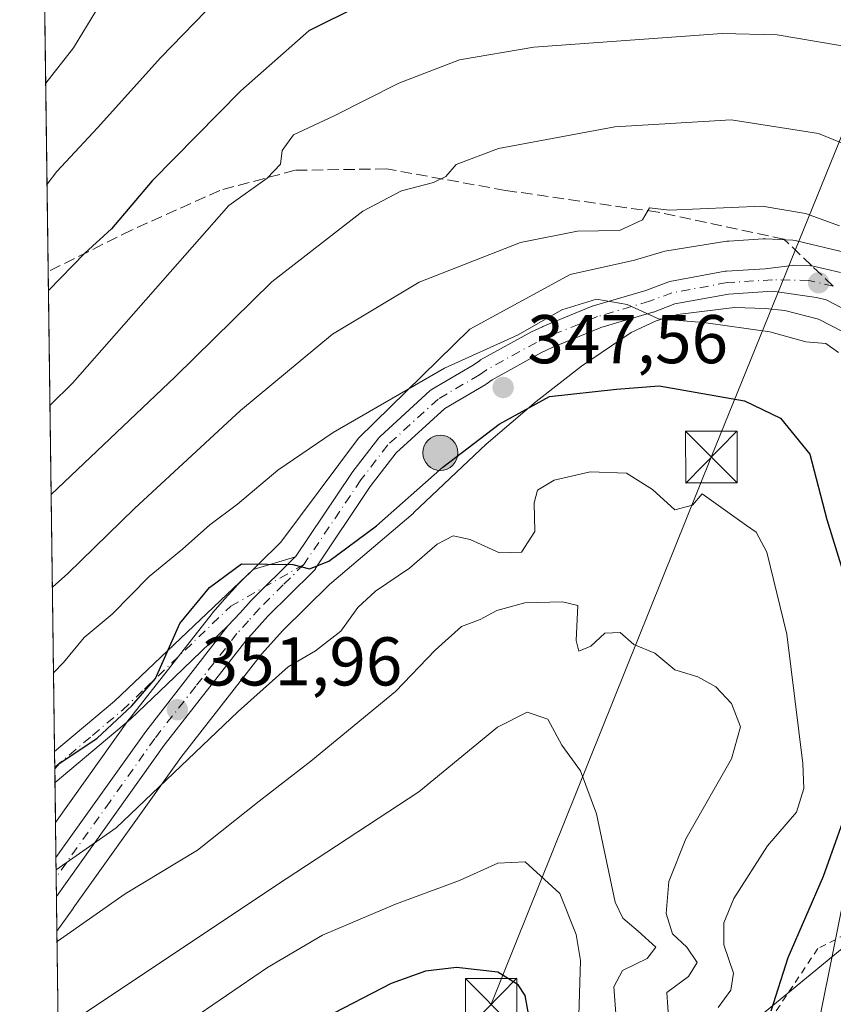
# Model space of a CAD drawing. Units: metres. Extents: x 589693 to 593120, y 4782232 to 4784592.
# Drawn here: x 589693 to 589811, y 4784125 to 4784268 of the extents above; entities that cross this region are included whole.
import ezdxf

# ---------------------------------------------------------------- set-up
doc = ezdxf.new("R2010")
doc.units = ezdxf.units.M
doc.header["$MEASUREMENT"] = 0
for name, pattern in [('DGN Style 2', [1.6480167562047852, 0.988810053722871, -0.6592067024819142]), ('DGN Style 3', [2.307223458686699, 1.648016756204785, -0.6592067024819142]), ('DGN Style 4', [2.6384748266838614, 1.318413404963828, -0.6592067024819142, 0.001648016756204785, -0.6592067024819142])]:
    doc.linetypes.add(name, pattern=pattern)
for name, color, linetype, lineweight in [('Alambrada', 7, 'DGN Style 2', 0), ('Carretera de calzada única Cxs', 7, 'Continuous', 13), ('Carretera de calzada única eje', 7, 'DGN Style 4', 0), ('Comarca CxS', 21, 'Continuous', 0), ('Comunidad Autónoma CxS', 142, 'Continuous', 0), ('Corriente artificial Cxs', 4, 'Continuous', 13), ('Curva de nivel maestra', 30, 'Continuous', 30), ('Curva de nivel normal', 30, 'Continuous', 0), ('Isla Cxs', 7, 'Continuous', 0), ('Matorral CxS', 135, 'Continuous', 0), ('Municipio CxS', 4, 'Continuous', 0), ('Núcleo urbano CxS', 7, 'Continuous', 0), ('Pista pavimentada Cxs', 135, 'Continuous', 0), ('Pista pavimentada eje', 135, 'DGN Style 4', 0), ('Prado CxS', 92, 'Continuous', 0), ('Provincia CxS', 1, 'Continuous', 0), ('Punto de cota en terreno', 7, 'Continuous', 0), ('Punto kilométrico de carretera', 7, 'Continuous', 0), ('Rótulo de punto de cota en terreno', 7, 'Continuous', 0), ('Senda', 7, 'DGN Style 3', 0), ('Senda no paivmentada conexión', 7, 'DGN Style 3', 0), ('Suelo desnudo CxS', 253, 'Continuous', 0), ('Tendido', 6, 'Continuous', 0), ('Torre de tendido puntual', 7, 'Continuous', 0)]:
    doc.layers.add(name, color=color, linetype=linetype, lineweight=lineweight)
doc.styles.add('Style-Arial', font='txt')

# ---------------------------------------------------------------- blocks, each defined once
blk = doc.blocks.new('*U28')
at = {"layer": 'Matorral CxS', "color": 135, "linetype": 'Continuous', "lineweight": 0}
for points in [[(589698.8159999996, 4784094.1315, 376.9866000000038), (589698.2669000002, 4784135.7258, 357.7541000000056), (589700.6385000005, 4784139.0569, 357.0651999999973), (589700.6435000002, 4784139.064099999, 357.0635000000038), (589716.2445, 4784160.9749, 353.5590999999986), (589728.0109999999, 4784176.012499999, 351.7998999999982), (589731.0844000002, 4784179.441099999, 351.2569999999978), (589737.8594000004, 4784186.147299999, 350.5712000000058), (589750.0219000002, 4784196.473099999, 351.1414999999979), (589750.1471999995, 4784196.585899999, 351.1319999999978), (589760.6364000002, 4784206.5581, 349.715200000006), (589767.9014999997, 4784212.7305, 348.1530999999959), (589774.5053000003, 4784217.852700001, 346.7084000000032), (589781.6984999999, 4784222.7509, 345.3043000000035), (589785.3257999998, 4784224.479499999, 344.7455000000046), (589788.4556999998, 4784225.4011, 344.4421000000002), (589796.7110000001, 4784226.385700001, 344.0384999999951), (589801.1845000006, 4784226.2739, 343.7780000000057), (589804.0669, 4784225.988299999, 343.6235000000015), (589808.9461000003, 4784224.703299999, 343.5813000000053), (589812.5129000006, 4784222.859300001, 343.6303999999946)], [(589815.4885999998, 4784154.7785, 350.1362999999984), (589809.0132999998, 4784122.707699999, 348.4464000000008)]]:
    blk.add_polyline3d(points, dxfattribs=at)
blk = doc.blocks.new('*U31')
at = {"layer": 'Núcleo urbano CxS', "color": 7, "linetype": 'Continuous', "lineweight": 0}
blk.add_polyline3d([(589812.5129000006, 4784222.859300001, 343.6303999999946), (589808.9461000003, 4784224.703299999, 343.5813000000053), (589804.0669, 4784225.988299999, 343.6235000000015), (589801.1845000006, 4784226.2739, 343.7780000000057), (589796.7110000001, 4784226.385700001, 344.0384999999951), (589788.4556999998, 4784225.4011, 344.4421000000002), (589785.3257999998, 4784224.479499999, 344.7455000000046), (589781.6984999999, 4784222.7509, 345.3043000000035), (589774.5053000003, 4784217.852700001, 346.7084000000032), (589767.9014999997, 4784212.7305, 348.1530999999959), (589760.6364000002, 4784206.5581, 349.715200000006), (589750.1471999995, 4784196.585899999, 351.1319999999978), (589750.0219000002, 4784196.473099999, 351.1414999999979), (589737.8594000004, 4784186.147299999, 350.5712000000058), (589731.0844000002, 4784179.441099999, 351.2569999999978), (589728.0109999999, 4784176.012499999, 351.7998999999982), (589716.2445, 4784160.9749, 353.5590999999986), (589700.6435000002, 4784139.064099999, 357.0635000000038), (589700.6385000005, 4784139.0569, 357.0651999999973), (589698.2669000002, 4784135.7258, 357.7541000000056), (589698.0584000006, 4784151.525599999, 351.5170000000071), (589708.7260999996, 4784166.5101, 350.4492999999929), (589708.8081999999, 4784166.619899999, 350.4453000000067), (589720.7981000004, 4784181.9299, 349.9477999999945), (589720.8619999997, 4784182.008500001, 349.9545999999973), (589720.9219000004, 4784182.077500001, 349.9624999999942), (589722.6621000003, 4784184.028100001, 349.9471000000049), (589724.2527000001, 4784185.808700001, 349.6132999999973), (589724.3806999996, 4784185.9431, 349.5999000000011), (589730.8026999999, 4784192.295100001, 348.8306000000011), (589742.0845999997, 4784207.399, 345.4876999999979), (589758.2903000005, 4784223.274, 342.9392999999982), (589772.8425000003, 4784231.2115, 341.6171999999933), (589782.2078999998, 4784233.286499999, 341.1432000000059), (589786.2578999996, 4784234.486500001, 340.9465000000055), (589786.6111000003, 4784234.568299999, 340.9407999999967), (589795.6328999996, 4784236.0219, 341.5399000000034), (589795.9112999998, 4784236.053500001, 341.5641000000033), (589800.8812999995, 4784236.383500001, 341.980899999995), (589801.0800999999, 4784236.390100001, 341.9980999999971), (589801.2456999999, 4784236.385500001, 342.0152999999991), (589805.2257000003, 4784236.1655, 341.9762000000046), (589805.5811000001, 4784236.124500001, 341.959799999997), (589805.7587000001, 4784236.0877, 341.9566999999952), (589812.8586999997, 4784234.387700001, 341.3665000000037)], dxfattribs=at)
blk = doc.blocks.new('5PATER')
at = {"layer": 'Suelo desnudo CxS', "linetype": 'Continuous', "lineweight": 0}
h = blk.add_hatch(color=51, dxfattribs=at)
edge = h.paths.add_edge_path()
edge.add_ellipse((0, 0), major_axis=(-0.1095731443231308, -0.1110710700762829), ratio=0.9994222409660322, start_angle=0, end_angle=360)
blk = doc.blocks.new('*U45')
at = {"layer": 'Carretera de calzada única Cxs', "color": 7, "linetype": 'Continuous', "lineweight": 13}
blk.add_polyline3d([(589814.1501000002, 4784225.390100001, 358.3975000000065), (589810.0301000001, 4784227.520099999, 353.8381999999983), (589808.6722999997, 4784227.877699999, 350.2621999999974), (589802.2732999995, 4784228.7622, 348.510500000004), (589795.8731000006, 4784228.3542, 359.7302999999956), (589788.0760000005, 4784226.9177, 355.7605999999942), (589784.9720999999, 4784225.7393, 354.4566999999952), (589784.8613999998, 4784225.702400001, 354.4158000000025), (589777.3097000001, 4784223.4812, 354.9541999999929), (589777.2303999999, 4784223.457900001, 355.0574000000051), (589770.2107999995, 4784220.5725, 362.1867000000057), (589768.7040999997, 4784219.850600001, 362.9839999999967), (589761.5296999998, 4784215.8994, 365.9628999999986), (589760.6430000003, 4784215.263699999, 365.945200000002), (589760.5165999997, 4784215.181500001, 365.9655000000057), (589754.6494000005, 4784211.7302, 368.6214000000036), (589747.5832000002, 4784205.2785, 371.2387000000017), (589743.7898000004, 4784200.3573, 370.4621000000043), (589735.7682999996, 4784188.427800001, 365.1186000000016), (589735.8301999997, 4784188.360099999, 365.0573000000004), (589735.3788000002, 4784187.914100001, 364.1438999999955), (589728.9101, 4784181.5101, 351.4192000000039), (589725.7101999996, 4784177.940099999, 352.6533000000054), (589713.8400999998, 4784162.770099999, 368.7828000000009), (589698.1999000004, 4784140.8038, 372.9557999999961), (589698.1254000004, 4784146.4465, 375.7446000000054), (589711.1700999998, 4784164.770099999, 368.9953999999998), (589723.1009000001, 4784180.140500001, 352.6201000000001), (589724.9033000004, 4784182.030099999, 351.3482999999979), (589726.4901000002, 4784183.8101, 351.5362000000023), (589732.8996000001, 4784190.147, 366.0647000000026), (589732.9088000003, 4784190.160900001, 366.0908999999957), (589741.0478999997, 4784202.2653, 370.788400000005), (589741.1111000003, 4784202.3531, 370.8485999999975), (589745.0268999999, 4784207.433, 370.8972000000067), (589745.0702999998, 4784207.4869, 370.9165999999968), (589745.2235000003, 4784207.6468, 370.9067000000068), (589752.5261000004, 4784214.314400001, 369.6938999999985), (589752.5787000004, 4784214.360400001, 369.647299999997), (589752.8054000001, 4784214.520500001, 369.475099999996), (589758.7582, 4784218.022100001, 367.6518999999971), (589759.6640999997, 4784218.671599999, 367.1548999999941), (589759.8168000003, 4784218.7689, 367.0957999999956), (589767.1341000004, 4784222.798900001, 367.1223999999929), (589767.2181000002, 4784222.8421, 367.109500000006), (589768.8104999998, 4784223.6052, 366.1610999999975), (589768.8971999995, 4784223.6437, 366.1174000000028), (589776.0410000002, 4784226.5801, 363.7168999999994), (589776.1047, 4784226.604800001, 363.709600000002), (589776.2044000002, 4784226.637599999, 363.6883999999991), (589776.3668999998, 4784226.6854, 363.6469999999972), (589783.8574999999, 4784228.888599999, 359.9689000000071), (589787.0427000001, 4784230.097999999, 360.1809999999969), (589787.3222000003, 4784230.175100001, 360.2100000000065), (589795.3718999998, 4784231.658, 363.8214000000008), (589795.5619000001, 4784231.681100001, 363.8649000000005), (589801.1891999999, 4784232.039799999, 354.5825999999943), (589805.5120000001, 4784232.554300001, 348.4186999999947), (589807.7636000002, 4784232.480900001, 347.2056000000011), (589807.9665999999, 4784232.474300001, 347.7937999999995), (589812.1601999998, 4784231.470100001, 359.8169000000053)], dxfattribs=at)
blk = doc.blocks.new('5HITCA')
at = {"layer": 'Isla Cxs', "linetype": 'Continuous', "lineweight": 0}
h = blk.add_hatch(color=1, dxfattribs=at)
edge = h.paths.add_edge_path()
edge.add_arc((0, 0), 0.2558578010358639, 0, 360)
at = {"layer": 'Isla Cxs', "color": 7, "linetype": 'Continuous', "lineweight": 0}
blk.add_circle((0, 0), 0.2558578010358639, dxfattribs=at)
blk = doc.blocks.new('5TTEND')
at = {"layer": 'Corriente artificial Cxs', "color": 7, "linetype": 'Continuous', "lineweight": 0}
for p, q in [((-0.375, 0.3754), (0.375, -0.3746)), ((0.3720000000000001, 0.3784000000000001), (-0.3720000000000001, -0.3776))]:
    blk.add_line(p, q, dxfattribs=at)
at = {"layer": 'Corriente artificial Cxs', "color": 7, "linetype": 'Continuous', "lineweight": 0, "flags": 128}
blk.add_lwpolyline([(-0.375, -0.3746), (0.375, -0.3746), (0.375, 0.3754), (-0.375, 0.3754), (-0.3720000000000001, -0.3776)], dxfattribs=at)

msp = doc.modelspace()

# ---------------------------------------------------------------- linework, layer by layer
at = {"layer": 'Alambrada', "color": 7, "linetype": 'DGN Style 2', "lineweight": 0}
msp.add_polyline3d([(589815.8701, 4784136.790100001, 358.1532000000007), (589808.8501000004, 4784133.220100001, 368.9358999999968), (589802.5701000001, 4784123.8201, 370.1523000000016), (589796.9600999998, 4784111.380100001, 374.4744000000064), (589788.9600999998, 4784099.090100001, 371.3074000000051), (589782.3800999997, 4784094.3101, 373.5002999999998), (589767.2301000003, 4784082.9901, 380.8993999999948), (589758.8201000001, 4784070.5001, 388.9633000000031), (589754.0701000001, 4784048.8301, 384.139599999995), (589757.0601000004, 4784029.7601, 388.2682000000059), (589764.3800999997, 4784013.2601, 385.7856999999931)], dxfattribs=at)
at = {"layer": 'Carretera de calzada única Cxs', "color": 7, "linetype": 'Continuous', "lineweight": 13, "extrusion": (0.8253240436907467, -0.5595006240003836, 0.07615296874801375), "elevation": -2190012.266579903, "flags": 128}
msp.add_lwpolyline([(4290867.610984134, 167638.4776759611), (4290890.097651608, 167631.709020778), (4290909.514887142, 167615.286030821)], dxfattribs=at)
at = {"layer": 'Carretera de calzada única Cxs', "color": 7, "linetype": 'Continuous', "lineweight": 13, "extrusion": (0.005840726433090048, -0.4429767058172639, 0.8965140958278452), "elevation": -2115484.30743776, "flags": 128}
msp.add_lwpolyline([(652721.2099520323, 4281872.079325675), (652721.2099520323, 4281878.373917687)], dxfattribs=at)
at = {"layer": 'Carretera de calzada única Cxs', "color": 7, "linetype": 'Continuous', "lineweight": 13}
for points in [[(589732.9086999996, 4784190.160900001, 366.0908000000054), (589741.0478999997, 4784202.2653, 370.788400000005), (589741.1111000003, 4784202.3531, 370.8485999999975), (589745.0268999999, 4784207.433, 370.8972000000067), (589745.0702999998, 4784207.4869, 370.9165999999968), (589745.2235000003, 4784207.6468, 370.9067000000068), (589752.5261000004, 4784214.314400001, 369.6938999999985), (589752.5787000004, 4784214.360400001, 369.647299999997), (589752.8054000001, 4784214.520500001, 369.475099999996), (589758.7582, 4784218.022100001, 367.6518999999971), (589759.6640999997, 4784218.671599999, 367.1548999999941), (589759.8168000003, 4784218.7689, 367.0957999999956), (589767.1341000004, 4784222.798900001, 367.1223999999929), (589767.2181000002, 4784222.8421, 367.109500000006), (589768.8104999998, 4784223.6052, 366.1610999999975), (589768.8971999995, 4784223.6437, 366.1174000000028), (589776.0410000002, 4784226.5801, 363.7168999999994), (589776.1047, 4784226.604800001, 363.709600000002), (589776.2044000002, 4784226.637599999, 363.6883999999991), (589776.3668999998, 4784226.6854, 363.6469999999972), (589783.8574999999, 4784228.888599999, 359.9689000000071), (589787.0427000001, 4784230.097999999, 360.1809999999969), (589787.3222000003, 4784230.175100001, 360.2100000000065), (589795.3718999998, 4784231.658, 363.8214000000008), (589795.5619000001, 4784231.681100001, 363.8649000000005), (589801.1891999999, 4784232.039799999, 354.5825999999943), (589805.5120000001, 4784232.554300001, 348.4186999999947), (589807.7636000002, 4784232.480900001, 347.2056000000011), (589807.9665999999, 4784232.474300001, 347.7937999999995), (589812.1601999998, 4784231.470100001, 359.8169000000053)], [(589814.1501000002, 4784225.390100001, 358.3975000000065), (589810.0301000001, 4784227.520099999, 353.8381999999983), (589808.6722999997, 4784227.877699999, 350.2621999999974), (589802.2732999995, 4784228.7622, 348.510500000004), (589795.8731000006, 4784228.3542, 359.7302999999956), (589788.0760000005, 4784226.9177, 355.7605999999942), (589784.9720999999, 4784225.7393, 354.4566999999952), (589784.8613999998, 4784225.702400001, 354.4158000000025), (589777.3097000001, 4784223.4812, 354.9541999999929), (589777.2303999999, 4784223.457900001, 355.0574000000051), (589770.2107999995, 4784220.5725, 362.1867000000057), (589768.7040999997, 4784219.850600001, 362.9839999999967), (589761.5296999998, 4784215.8994, 365.9628999999986), (589760.6430000003, 4784215.263699999, 365.945200000002), (589760.5165999997, 4784215.181500001, 365.9655000000057), (589754.6494000005, 4784211.7302, 368.6214000000036), (589747.5832000002, 4784205.2785, 371.2387000000017), (589743.7898000004, 4784200.3573, 370.4621000000043), (589735.7682999996, 4784188.427800001, 365.1186000000016), (589735.8301999997, 4784188.360099999, 365.0573000000004), (589735.3788000002, 4784187.914100001, 364.1438999999955), (589728.9101, 4784181.5101, 351.4192000000039), (589725.7101999996, 4784177.940099999, 352.6533000000054), (589713.8400999998, 4784162.770099999, 368.7828000000009), (589698.1999000004, 4784140.8038, 372.9557999999961)], [(589732.9086999996, 4784190.160900001, 366.0908000000054), (589732.8995000003, 4784190.147, 366.0647000000026), (589726.4901000002, 4784183.8101, 351.5362000000023), (589724.9033000004, 4784182.030099999, 351.3482999999979), (589723.1009000001, 4784180.140500001, 352.6201000000001)]]:
    msp.add_polyline3d(points, dxfattribs=at)
at = {"layer": 'Carretera de calzada única eje', "color": 7, "linetype": 'DGN Style 4', "lineweight": 0, "extrusion": (-0.9113028615307368, 0.2181992767162661, 0.3491649613096782), "elevation": 506543.4249811348, "flags": 128}
msp.add_lwpolyline([(-4790058.565027695, -188366.0409699423), (-4790058.565027696, -188376.4954623857)], dxfattribs=at)
at = {"layer": 'Carretera de calzada única eje', "color": 7, "linetype": 'DGN Style 4', "lineweight": 0}
for points in [[(589807.5401, 4784230.340299999, 346.8965999999928), (589802.2346999999, 4784230.4331, 350.2329000000027), (589795.6681000004, 4784230.0145, 361.7695999999996), (589787.6246999997, 4784228.5327, 358.0583999999944), (589784.3901000004, 4784227.304500001, 358.0783999999985), (589776.8383, 4784225.0833, 359.5727999999945), (589776.6759000003, 4784225.035499999, 359.6998000000021), (589769.5321000004, 4784222.099099999, 365.3632000000071), (589767.9397, 4784221.336100001, 365.7402000000002), (589760.6370999999, 4784217.314300001, 367.4719000000041), (589759.6699000001, 4784216.6209, 367.3255000000063), (589753.6520999996, 4784213.0811, 369.7617999999929), (589746.3494999995, 4784206.4135, 371.3825999999972), (589742.4336999999, 4784201.333500001, 371.540399999998), (589734.1306999996, 4784189.0255, 365.0516000000061)], [(589734.1306999996, 4784189.0255, 365.0516000000061), (589731.1601, 4784186.0801, 357.1989999999932), (589727.7001, 4784182.6601, 351.1870999999956), (589726.1001000004, 4784180.870100001, 351.6012000000046), (589724.4301000005, 4784179.0101, 352.7900999999983), (589718.4401000004, 4784171.350099999, 367.2108000000007), (589712.5000999998, 4784163.770099999, 370.2848999999987), (589705.9801000003, 4784154.600099999, 365.380799999999), (589698.1626000004, 4784143.6281, 375.1432000000059)]]:
    msp.add_polyline3d(points, dxfattribs=at)
at = {"layer": 'Comarca CxS', "color": 21, "linetype": 'Continuous', "lineweight": 0, "flags": 128}
msp.add_lwpolyline([(589723.39000069, 4782232.499982138), (589692.8500006908, 4784546.089982115), (590006.7488236184, 4784550.309747911), (590007.1309999991, 4784549.13805), (590015.5700000003, 4784532.61605), (590031.860999999, 4784506.58705), (590053.4640000006, 4784476.499050001), (590068.5130000013, 4784459.338049999), (590080.9149999997, 4784446.30505), (590094.6940000008, 4784434.071050001), (590105.0529999998, 4784426.452050001), (590116.2209999993, 4784421.907050001), (590127.4880000005, 4784423.467050001), (590141.2339999995, 4784432.46505), (590156.5319999995, 4784445.317050001), (590174.4809999992, 4784463.831050001), (590187.0149999993, 4784480.425050003), (590194.7549999997, 4784495.754050002), (590197.3030000002, 4784520.35805), (590194.836697706, 4784552.838244577), (590674.0611005516, 4784559.280415744)], dxfattribs=at)
at = {"layer": 'Comunidad Autónoma CxS', "color": 142, "linetype": 'Continuous', "lineweight": 0, "flags": 128}
msp.add_lwpolyline([(589723.39000069, 4782232.499982138), (589692.8500006908, 4784546.089982115), (590006.7488236184, 4784550.309747911), (590007.1309999991, 4784549.13805), (590015.5700000003, 4784532.61605), (590031.860999999, 4784506.58705), (590053.4640000006, 4784476.499050001), (590068.5130000013, 4784459.338049999), (590080.9149999997, 4784446.30505), (590094.6940000008, 4784434.071050001), (590105.0529999998, 4784426.452050001), (590116.2209999993, 4784421.907050001), (590127.4880000005, 4784423.467050001), (590141.2339999995, 4784432.46505), (590156.5319999995, 4784445.317050001), (590174.4809999992, 4784463.831050001), (590187.0149999993, 4784480.425050003), (590194.7549999997, 4784495.754050002), (590197.3030000002, 4784520.35805), (590194.836697706, 4784552.838244577), (590674.0611005516, 4784559.280415744)], dxfattribs=at)
at = {"layer": 'Curva de nivel maestra', "color": 30, "linetype": 'Continuous', "lineweight": 30, "flags": 128}
for points, elevation in [([(589742.1699999999, 4784270.2301), (589734.8700000001, 4784266.600099999), (589725.0099999999, 4784257.9101), (589712.0800000001, 4784244.8201), (589706.1900000004, 4784237.8201), (589702.2999999998, 4784234.3101), (589697.0374999996, 4784228.864200001)], 325), ([(589697.9552999996, 4784159.332699999), (589698.6600000003, 4784160.1501), (589704.1299999999, 4784163.8201), (589709.1600000003, 4784168.4801), (589712.5800000001, 4784172.4801), (589716.0999999996, 4784180.4801), (589720.4400000004, 4784185.720100001), (589725.0999999996, 4784189.1501), (589732.54, 4784189.020099999), (589734.9600000001, 4784188.4301), (589737.7999999998, 4784189.530099999), (589744.7199999997, 4784194.6501), (589754.3399999999, 4784203.1801), (589762.5499999998, 4784209.450099999), (589769.8399999999, 4784213.4801), (589779.5899999999, 4784214.540100001), (589785.7699999996, 4784215.0001), (589798.1699999999, 4784212.850099999), (589803.4400000004, 4784210.3201), (589807.6900000004, 4784205.100099999), (589810.1600000003, 4784195.5701), (589814.5, 4784181.4801)], 350), ([(589813.9400000004, 4784155.790100001), (589809.6399999997, 4784143.690099999), (589804.4600000001, 4784131.860099999), (589802.0099999999, 4784124.110099999)], 350), ([(589767.5099999999, 4784119.6801), (589766.3200000003, 4784126.4001), (589765.2999999998, 4784127.9301), (589762.3600000005, 4784129.770099999), (589756.3499999996, 4784130.450099999), (589751.8399999999, 4784129.920100001), (589746.8399999999, 4784128.140100001), (589738.5099999999, 4784123.800100001)], 375)]:
    msp.add_lwpolyline(points, dxfattribs=dict(at, elevation=elevation))
at = {"layer": 'Curva de nivel normal', "color": 30, "linetype": 'Continuous', "lineweight": 0, "flags": 128}
for points, elevation in [([(589721.5099999999, 4784271.16), (589713.3799999999, 4784262.720000001), (589704.1500000004, 4784252.52), (589698.2699999996, 4784246.15), (589696.8334999997, 4784244.312200001)], 320), ([(589703.9199999999, 4784269.480000001), (589700.6500000004, 4784264.16), (589696.6393999998, 4784259.017000001)], 315), ([(589814.6399999997, 4784264.050000001), (589802.9400000004, 4784266.060000001), (589794.9600000001, 4784266.210000001), (589767.5899999999, 4784264.24), (589756.7599999999, 4784262.4), (589747.9299999997, 4784259), (589738.54, 4784254.26), (589732.6600000003, 4784251.49), (589730.9800000004, 4784249.210000001), (589730.7300000004, 4784247.25), (589728.7999999998, 4784245.210000001), (589723.2599999999, 4784241.25), (589700.5099999999, 4784215.380000001), (589697.2572999997, 4784212.212400001)], 330), ([(589817.2000000002, 4784248.310000001), (589808.9600000001, 4784251.680000001), (589796.25, 4784253.66), (589779.3399999999, 4784252.65), (589762.4299999997, 4784249.49), (589756.2999999998, 4784247.199999999), (589754.7599999999, 4784245.42), (589752.9900000002, 4784244.550000001), (589748.3200000003, 4784243.359999999), (589742.7000000002, 4784240.42), (589729.4699999997, 4784230.15), (589715.4600000001, 4784216.300000001), (589697.4287999999, 4784199.2158)], 335), ([(589811.9900000002, 4784238.26), (589807.04, 4784240.050000001), (589800.7400000002, 4784241.15), (589787.2400000002, 4784240.550000001), (589784.3899999997, 4784240.890000001), (589783.3600000005, 4784239.16), (589780.0199999996, 4784237.58), (589773.9100000003, 4784237.5), (589765.6100000005, 4784235.850000001), (589750.9000000004, 4784230.09), (589738.3300000001, 4784222.529999999), (589724.9600000001, 4784211.449999999), (589709.5099999999, 4784197.199999999), (589699.8399999999, 4784187.730000001), (589697.6063999999, 4784185.767100001)], 340), ([(589811.8499999996, 4784219.84), (589810.0199999996, 4784221.16), (589807.1200000001, 4784221.430000001), (589801.8700000001, 4784222.84), (589792.2300000004, 4784224.210000001), (589785.7000000002, 4784224.77), (589781.1200000001, 4784226.82), (589776.6600000003, 4784227.630000001), (589771.6500000004, 4784226.060000001), (589765.2699999996, 4784222.41), (589754.5700000003, 4784217.600000001), (589738.4000000004, 4784208.230000001), (589730.3799999999, 4784202.75), (589724.5, 4784197.82), (589720.4800000004, 4784194.82), (589716.4900000002, 4784191.279999999), (589711.6600000003, 4784187.32), (589706.2699999996, 4784181.84), (589702.2000000002, 4784178.42), (589699.2100000001, 4784174.800000001), (589697.7710999995, 4784173.289799999)], 345), ([(589794.3700000001, 4784124.630000001), (589796.1799999997, 4784127.15), (589796.5999999996, 4784129.630000001), (589795.2000000002, 4784133.75), (589795.2000000002, 4784136.970000001), (589796.6399999997, 4784140.480000001), (589801.54, 4784148.15), (589805.7599999999, 4784153.060000001), (589806.79, 4784156.5), (589806.6799999997, 4784160.130000001), (589804.3600000005, 4784178.930000001), (589801.4199999999, 4784190.82), (589799.8600000005, 4784193.730000001), (589798.4900000002, 4784194.699999999), (589792.0099999999, 4784199.32), (589790.6399999997, 4784197.66), (589788.0499999998, 4784196.980000001), (589784.8099999996, 4784199.930000001), (589781.0499999998, 4784202.300000001), (589775.7599999999, 4784202.52), (589770.5099999999, 4784201.32), (589768.0999999996, 4784199.83), (589767.6200000001, 4784198.02), (589767.7000000002, 4784193.859999999), (589765.7599999999, 4784190.83), (589762.5800000001, 4784190.74), (589758.3099999996, 4784192.67), (589755.8300000001, 4784193.210000001), (589753.5099999999, 4784192), (589749.5099999999, 4784188.49), (589744.5499999998, 4784185.16), (589742.0099999999, 4784182.77), (589739.5099999999, 4784179.350000001), (589735.8300000001, 4784176.480000001), (589731.8600000005, 4784174.189999999), (589724.5800000001, 4784167.680000001), (589706.8600000005, 4784150.74), (589698.1486999998, 4784144.6796)], 355), ([(589787.3499999996, 4784120.41), (589786.8899999997, 4784126.82), (589790.04, 4784129.140000001), (589791.3099999996, 4784131.180000001), (589789.7800000003, 4784133.439999999), (589787.7199999997, 4784135.34), (589786.79, 4784138.289999999), (589787.1799999997, 4784142.939999999), (589789.6600000003, 4784149.15), (589796.2999999998, 4784160.810000001), (589797.5999999996, 4784165.460000001), (589796.2800000003, 4784168.84), (589794.04, 4784171.25), (589791.3799999999, 4784172.699999999), (589788.04, 4784173.75), (589785.1399999997, 4784176.140000001), (589782.1200000001, 4784177.430000001), (589780.1200000001, 4784179.16), (589777.9100000003, 4784179.08), (589775.8399999999, 4784177.17), (589774.0899999999, 4784176.449999999), (589773.7199999997, 4784177.99), (589773.9400000004, 4784183.060000001), (589771.75, 4784183.619999999), (589766.2699999996, 4784183.480000001), (589762.1699999999, 4784182.34), (589759.75, 4784181.039999999), (589757.0800000001, 4784180.050000001), (589753.2100000001, 4784176.600000001), (589747.4600000001, 4784170.560000001), (589735.1699999999, 4784160.460000001), (589727.6699999999, 4784154.65), (589718.6799999997, 4784147.52), (589708.2000000002, 4784141.15), (589698.2863999996, 4784134.246400001)], 360), ([(589779.5700000003, 4784122.460000001), (589779.1900000004, 4784127.65), (589780.4500000002, 4784130.039999999), (589784.0199999996, 4784131.76), (589785.3099999996, 4784133.42), (589782.7400000002, 4784135.76), (589780.4800000004, 4784137.609999999), (589779.4100000003, 4784139.970000001), (589776.6699999999, 4784152.82), (589774.3700000001, 4784159.060000001), (589771.6200000001, 4784162.800000001), (589769.5800000001, 4784166.560000001), (589766.5800000001, 4784167.560000001), (589762.2699999996, 4784165.41), (589750.8399999999, 4784156.01), (589730.0099999999, 4784142.350000001), (589698.4581000004, 4784121.2445)], 365), ([(589773.9400000004, 4784118.67), (589774.3600000005, 4784131.480000001), (589773.7300000004, 4784135.27), (589771.3600000005, 4784141.199999999), (589766.3200000003, 4784145.83), (589762.3600000005, 4784145.65), (589756.7800000003, 4784143.100000001), (589747.4600000001, 4784139.680000001), (589736.8399999999, 4784135.140000001), (589728.8399999999, 4784130.480000001), (589718.9500000002, 4784123.689999999)], 370)]:
    msp.add_lwpolyline(points, dxfattribs=dict(at, elevation=elevation))
at = {"layer": 'Matorral CxS', "color": 135, "linetype": 'Continuous', "lineweight": 0, "extrusion": (-0.003830146700247025, 0.2901462373519297, 0.9569746553210133), "elevation": 1386177.480075098, "flags": 128}
msp.add_lwpolyline([(-652795.550675115, -4570446.926125854), (-652795.550675115, -4570513.576017007)], dxfattribs=at)
at = {"layer": 'Matorral CxS', "color": 135, "linetype": 'Continuous', "lineweight": 0, "extrusion": (-0.004497671392834424, 0.3407264256362649, 0.9401517291507671), "elevation": 1627765.743271038, "flags": 128}
msp.add_lwpolyline([(-652793.1469852198, -4490009.799813652), (-652793.1469852198, -4490084.067594311)], dxfattribs=at)
at = {"layer": 'Matorral CxS', "color": 135, "linetype": 'Continuous', "lineweight": 0, "extrusion": (-0.003412504117082925, 0.2585115501778448, 0.9660021393559637), "elevation": 1235085.403896262, "flags": 128}
msp.add_lwpolyline([(-652794.7910511937, -4613496.474874653), (-652794.7910511936, -4613498.804161442)], dxfattribs=at)
at = {"layer": 'Matorral CxS', "color": 135, "linetype": 'Continuous', "lineweight": 0, "extrusion": (-0.003447689162418223, 0.2605550541473585, 0.9654528353046081), "elevation": 1244840.912679807, "flags": 128}
msp.add_lwpolyline([(-652945.2458340983, -4610850.118215454), (-652945.2458340983, -4610852.451107406)], dxfattribs=at)
at = {"layer": 'Matorral CxS', "color": 135, "linetype": 'Continuous', "lineweight": 0, "extrusion": (-0.003900569297635944, 0.2960302670104936, 0.9551705955340387), "elevation": 1414289.254007661, "flags": 128}
msp.add_lwpolyline([(-652678.5883060704, -4561759.124481803), (-652678.5883060704, -4561765.203400058)], dxfattribs=at)
at = {"layer": 'Matorral CxS', "color": 135, "linetype": 'Continuous', "lineweight": 0, "extrusion": (-0.005538577390308605, 0.419623405657171, 0.9076813987215827), "elevation": 2004593.963640067, "flags": 128}
msp.add_lwpolyline([(-652786.8511433377, -4334832.622207882), (-652786.8511433377, -4334878.450978864)], dxfattribs=at)
at = {"layer": 'Matorral CxS', "color": 135, "linetype": 'Continuous', "lineweight": 0}
for points in [[(589812.8586999997, 4784234.387700001, 341.3665000000037), (589805.7587000001, 4784236.0877, 341.9566999999952), (589805.5811000001, 4784236.124500001, 341.959799999997), (589805.2257000003, 4784236.1655, 341.9762000000046), (589801.2456999999, 4784236.385500001, 342.0152999999991), (589801.0800999999, 4784236.390100001, 341.9980999999971), (589800.8812999995, 4784236.383500001, 341.980899999995), (589795.9112999998, 4784236.053500001, 341.5641000000033), (589795.6328999996, 4784236.0219, 341.5399000000034), (589786.6111000003, 4784234.568299999, 340.9407999999967), (589786.2578999996, 4784234.486500001, 340.9465000000055), (589782.2078999998, 4784233.286499999, 341.1432000000059), (589772.8425000003, 4784231.2115, 341.6171999999933), (589758.2903000005, 4784223.274, 342.9392999999982), (589742.0845999997, 4784207.399, 345.4876999999979), (589730.8026999999, 4784192.295100001, 348.8306000000011), (589724.3806999996, 4784185.9431, 349.5999000000011), (589724.2527000001, 4784185.808700001, 349.6132999999973), (589722.6621000003, 4784184.028100001, 349.9471000000049), (589720.9219000004, 4784182.077500001, 349.9624999999942), (589720.8619999997, 4784182.008500001, 349.9545999999973), (589720.7981000004, 4784181.9299, 349.9477999999945), (589708.8081999999, 4784166.619899999, 350.4453000000067), (589708.7260999996, 4784166.5101, 350.4492999999929), (589698.0584000006, 4784151.525599999, 351.5170000000071), (589693.5423999997, 4784493.638699999, 212.1426000000065)], [(589812.8586999997, 4784234.387700001, 341.3665000000037), (589805.7587000001, 4784236.0877, 341.9566999999952), (589805.5811000001, 4784236.124500001, 341.959799999997), (589805.2257000003, 4784236.1655, 341.9762000000046), (589801.2456999999, 4784236.385500001, 342.0152999999991), (589801.0800999999, 4784236.390100001, 341.9980999999971), (589800.8812999995, 4784236.383500001, 341.980899999995), (589795.9112999998, 4784236.053500001, 341.5641000000033), (589795.6328999996, 4784236.0219, 341.5399000000034), (589786.6111000003, 4784234.568299999, 340.9407999999967), (589786.2578999996, 4784234.486500001, 340.9465000000055), (589782.2078999998, 4784233.286499999, 341.1432000000059), (589772.8425000003, 4784231.2115, 341.6171999999933), (589758.2903000005, 4784223.274, 342.9392999999982), (589742.0845999997, 4784207.399, 345.4876999999979), (589730.8026999999, 4784192.295100001, 348.8306000000011), (589724.3806999996, 4784185.9431, 349.5999000000011), (589724.2527000001, 4784185.808700001, 349.6132999999973), (589722.6621000003, 4784184.028100001, 349.9471000000049), (589720.9219000004, 4784182.077500001, 349.9624999999942), (589720.8619999997, 4784182.008500001, 349.9545999999973), (589720.7981000004, 4784181.9299, 349.9477999999945), (589708.8081999999, 4784166.619899999, 350.4453000000067), (589708.7260999996, 4784166.5101, 350.4492999999929), (589698.0584000006, 4784151.525599999, 351.5170000000071)], [(589847.8136, 4784184.1293, 339.2439000000013), (589837.1486999998, 4784196.402100001, 340.4060999999929), (589837.0966999996, 4784196.4647, 340.4084000000003), (589821.6047, 4784215.6371, 343.3940000000002), (589812.5129000006, 4784222.859300001, 343.6303999999946), (589808.9461000003, 4784224.703299999, 343.5813000000053), (589804.0669, 4784225.988299999, 343.6235000000015), (589801.1845000006, 4784226.2739, 343.7780000000057), (589796.7110000001, 4784226.385700001, 344.0384999999951), (589788.4556999998, 4784225.4011, 344.4421000000002), (589785.3257999998, 4784224.479499999, 344.7455000000046), (589781.6984999999, 4784222.7509, 345.3043000000035), (589774.5053000003, 4784217.852700001, 346.7084000000032), (589767.9014999997, 4784212.7305, 348.1530999999959), (589760.6364000002, 4784206.5581, 349.715200000006), (589750.1471999995, 4784196.585899999, 351.1319999999978), (589750.0219000002, 4784196.473099999, 351.1414999999979), (589737.8594000004, 4784186.147299999, 350.5712000000058), (589731.0844000002, 4784179.441099999, 351.2569999999978), (589728.0109999999, 4784176.012499999, 351.7998999999982), (589716.2445, 4784160.9749, 353.5590999999986), (589700.6435000002, 4784139.064099999, 357.0635000000038), (589700.6385000005, 4784139.0569, 357.0651999999973), (589698.2669000002, 4784135.7258, 357.7541000000056)], [(589847.8136, 4784184.1293, 339.2439000000013), (589840.1697000006, 4784185.675100001, 341.9749000000011), (589823.2396999998, 4784194.898499999, 346.3126000000047), (589815.4885999998, 4784154.7785, 350.1362999999984), (589809.0132999998, 4784122.707699999, 348.4464000000008), (589794.9731000002, 4784104.1731, 356.1340000000055), (589782.4658000004, 4784088.0569, 363.4323000000004), (589767.6195, 4784080.0101, 371.5997000000062), (589760.3251, 4784063.5975, 378.1168000000035), (589757.1338999998, 4784053.567500001, 381.5408000000025), (589758.2244999995, 4784044.165899999, 382.1119999999937), (589756.2216999996, 4784023.022299999, 386.7697999999946), (589769.1898999996, 4784003.161499999, 384.2520999999979), (589782.4641000004, 4783980.060500001, 384.3693000000058), (589796.3154999996, 4783962.735500001, 386.3647000000055), (589820.0458000004, 4783959.650900001, 380.5647999999928), (589848.2575000003, 4783981.7937, 366.9510000000009), (589846.5258999999, 4783995.076500001, 365.7930000000051), (589907.3980999999, 4784012.695900001, 332.8730000000069)]]:
    msp.add_polyline3d(points, dxfattribs=at)
at = {"layer": 'Municipio CxS', "color": 4, "linetype": 'Continuous', "lineweight": 0, "flags": 128}
msp.add_lwpolyline([(589723.39000069, 4782232.499982138), (589692.8500006908, 4784546.089982115), (590006.7488236184, 4784550.309747911), (590007.1309999991, 4784549.13805), (590015.5700000003, 4784532.61605), (590031.860999999, 4784506.58705), (590053.4640000006, 4784476.499050001), (590068.5130000013, 4784459.338049999), (590080.9149999997, 4784446.30505), (590094.6940000008, 4784434.071050001), (590105.0529999998, 4784426.452050001), (590116.2209999993, 4784421.907050001), (590127.4880000005, 4784423.467050001), (590141.2339999995, 4784432.46505), (590156.5319999995, 4784445.317050001), (590174.4809999992, 4784463.831050001), (590187.0149999993, 4784480.425050003), (590194.7549999997, 4784495.754050002), (590197.3030000002, 4784520.35805), (590194.836697706, 4784552.838244577), (590674.0611005516, 4784559.280415744)], dxfattribs=at)
at = {"layer": 'Núcleo urbano CxS', "color": 7, "linetype": 'Continuous', "lineweight": 0, "extrusion": (-0.004646205565475821, 0.351168788000714, 0.9363006435477619), "elevation": 1677633.959955983, "flags": 128}
msp.add_lwpolyline([(-652938.5403602186, -4471578.77987168), (-652938.5403602186, -4471584.204992945)], dxfattribs=at)
at = {"layer": 'Núcleo urbano CxS', "color": 7, "linetype": 'Continuous', "lineweight": 0, "extrusion": (-0.003558641541472292, 0.270351242637776, 0.9627551826267101), "elevation": 1291641.671580748, "flags": 128}
msp.add_lwpolyline([(-652615.4537487051, -4597991.862056599), (-652615.453748705, -4597994.789845733)], dxfattribs=at)
at = {"layer": 'Núcleo urbano CxS', "color": 7, "linetype": 'Continuous', "lineweight": 0, "extrusion": (-0.004615207180880589, 0.349444185623702, 0.9369458154004774), "elevation": 1669401.473936367, "flags": 128}
msp.add_lwpolyline([(-652826.7522052756, -4474669.068678538), (-652826.7522052756, -4474672.083203241)], dxfattribs=at)
at = {"layer": 'Núcleo urbano CxS', "color": 7, "linetype": 'Continuous', "lineweight": 0, "extrusion": (-0.005802051836601317, 0.4397435717930733, 0.8981046304641546), "elevation": 2100692.772707409, "flags": 128}
msp.add_lwpolyline([(-652764.1551300093, -4289136.002660794), (-652764.1551300093, -4289141.657282554)], dxfattribs=at)
at = {"layer": 'Núcleo urbano CxS', "color": 7, "linetype": 'Continuous', "lineweight": 0}
for points in [[(589812.8586999997, 4784234.387700001, 341.3665000000037), (589805.7587000001, 4784236.0877, 341.9566999999952), (589805.5811000001, 4784236.124500001, 341.959799999997), (589805.2257000003, 4784236.1655, 341.9762000000046), (589801.2456999999, 4784236.385500001, 342.0152999999991), (589801.0800999999, 4784236.390100001, 341.9980999999971), (589800.8812999995, 4784236.383500001, 341.980899999995), (589795.9112999998, 4784236.053500001, 341.5641000000033), (589795.6328999996, 4784236.0219, 341.5399000000034), (589786.6111000003, 4784234.568299999, 340.9407999999967), (589786.2578999996, 4784234.486500001, 340.9465000000055), (589782.2078999998, 4784233.286499999, 341.1432000000059), (589772.8425000003, 4784231.2115, 341.6171999999933), (589758.2903000005, 4784223.274, 342.9392999999982), (589742.0845999997, 4784207.399, 345.4876999999979), (589730.8026999999, 4784192.295100001, 348.8306000000011), (589724.3806999996, 4784185.9431, 349.5999000000011), (589724.2527000001, 4784185.808700001, 349.6132999999973), (589722.6621000003, 4784184.028100001, 349.9471000000049), (589720.9219000004, 4784182.077500001, 349.9624999999942), (589720.8619999997, 4784182.008500001, 349.9545999999973), (589720.7981000004, 4784181.9299, 349.9477999999945), (589708.8081999999, 4784166.619899999, 350.4453000000067), (589708.7260999996, 4784166.5101, 350.4492999999929), (589698.0584000006, 4784151.525599999, 351.5170000000071)], [(589847.8136, 4784184.1293, 339.2439000000013), (589837.1486999998, 4784196.402100001, 340.4060999999929), (589837.0966999996, 4784196.4647, 340.4084000000003), (589821.6047, 4784215.6371, 343.3940000000002), (589812.5129000006, 4784222.859300001, 343.6303999999946), (589808.9461000003, 4784224.703299999, 343.5813000000053), (589804.0669, 4784225.988299999, 343.6235000000015), (589801.1845000006, 4784226.2739, 343.7780000000057), (589796.7110000001, 4784226.385700001, 344.0384999999951), (589788.4556999998, 4784225.4011, 344.4421000000002), (589785.3257999998, 4784224.479499999, 344.7455000000046), (589781.6984999999, 4784222.7509, 345.3043000000035), (589774.5053000003, 4784217.852700001, 346.7084000000032), (589767.9014999997, 4784212.7305, 348.1530999999959), (589760.6364000002, 4784206.5581, 349.715200000006), (589750.1471999995, 4784196.585899999, 351.1319999999978), (589750.0219000002, 4784196.473099999, 351.1414999999979), (589737.8594000004, 4784186.147299999, 350.5712000000058), (589731.0844000002, 4784179.441099999, 351.2569999999978), (589728.0109999999, 4784176.012499999, 351.7998999999982), (589716.2445, 4784160.9749, 353.5590999999986), (589700.6435000002, 4784139.064099999, 357.0635000000038), (589700.6385000005, 4784139.0569, 357.0651999999973), (589698.2669000002, 4784135.7258, 357.7541000000056)]]:
    msp.add_polyline3d(points, dxfattribs=at)
at = {"layer": 'Pista pavimentada Cxs', "color": 135, "linetype": 'Continuous', "lineweight": 0, "extrusion": (-0.0121801169697663, 0.9231462302853882, 0.3842560113524316), "elevation": 4409436.33347141, "flags": 128}
msp.add_lwpolyline([(-652763.9887747072, -1834850.297734535), (-652763.9887747071, -1834862.014901519)], dxfattribs=at)
at = {"layer": 'Pista pavimentada Cxs', "color": 135, "linetype": 'Continuous', "lineweight": 0}
msp.add_polyline3d([(589723.1009000001, 4784180.140500001, 352.6201000000001), (589715.3400999998, 4784172.6601, 367.5415999999968), (589708.9401000004, 4784166.5701, 367.6760999999969), (589697.9817000004, 4784157.331499999, 369.852899999998), (589697.9222999997, 4784161.833500001, 359.0353000000032), (589697.9301000005, 4784161.840100001, 359.0195999999996), (589706.6201, 4784169.170100001, 363.9986999999965), (589726.7600999996, 4784188.3279, 353.2734999999957), (589732.9088000003, 4784190.160900001, 366.0908999999957), (589732.8996000001, 4784190.147, 366.0647000000026), (589726.4901000002, 4784183.8101, 351.5362000000023), (589724.9033000004, 4784182.030099999, 351.3482999999979)], close=True, dxfattribs=at)
for points in [[(589697.9223999997, 4784161.833500001, 359.0353000000032), (589697.9301000005, 4784161.840100001, 359.0195999999996), (589706.6201, 4784169.170100001, 363.9986999999965), (589726.7600999996, 4784188.3279, 353.2734999999957), (589732.9086999996, 4784190.160900001, 366.0908000000054)], [(589732.9086999996, 4784190.160900001, 366.0908000000054), (589732.8995000003, 4784190.147, 366.0647000000026), (589726.4901000002, 4784183.8101, 351.5362000000023), (589724.9033000004, 4784182.030099999, 351.3482999999979), (589723.1009000001, 4784180.140500001, 352.6201000000001)], [(589723.1009000001, 4784180.140500001, 352.6201000000001), (589715.3400999998, 4784172.6601, 367.5415999999968), (589708.9401000004, 4784166.5701, 367.6760999999969), (589697.9818000002, 4784157.331499999, 369.852899999998)]]:
    msp.add_polyline3d(points, dxfattribs=at)
at = {"layer": 'Pista pavimentada eje', "color": 135, "linetype": 'DGN Style 4', "lineweight": 0}
msp.add_polyline3d([(589697.9519999997, 4784159.5836, 364.5774999999995), (589703.4351000004, 4784164.2051, 359.553899999999), (589707.7801000001, 4784167.870100001, 366.9312999999966), (589710.9801000003, 4784170.915100001, 366.7544000000053), (589723.5175000001, 4784182.974300001, 351.1849999999977), (589734.1306999996, 4784189.0255, 365.0516000000061)], dxfattribs=at)
at = {"layer": 'Prado CxS', "color": 92, "linetype": 'Continuous', "lineweight": 0}
for points in [[(589847.8136, 4784184.1293, 339.2439000000013), (589840.1697000006, 4784185.675100001, 341.9749000000011), (589823.2396999998, 4784194.898499999, 346.3126000000047), (589815.4885999998, 4784154.7785, 350.1362999999984), (589809.0132999998, 4784122.707699999, 348.4464000000008), (589794.9731000002, 4784104.1731, 356.1340000000055), (589782.4658000004, 4784088.0569, 363.4323000000004), (589767.6195, 4784080.0101, 371.5997000000062), (589760.3251, 4784063.5975, 378.1168000000035), (589757.1338999998, 4784053.567500001, 381.5408000000025), (589758.2244999995, 4784044.165899999, 382.1119999999937), (589756.2216999996, 4784023.022299999, 386.7697999999946), (589769.1898999996, 4784003.161499999, 384.2520999999979), (589782.4641000004, 4783980.060500001, 384.3693000000058), (589796.3154999996, 4783962.735500001, 386.3647000000055), (589820.0458000004, 4783959.650900001, 380.5647999999928), (589848.2575000003, 4783981.7937, 366.9510000000009), (589846.5258999999, 4783995.076500001, 365.7930000000051), (589907.3980999999, 4784012.695900001, 332.8730000000069)], [(589809.0132999998, 4784122.707699999, 348.4464000000008), (589815.4885999998, 4784154.7785, 350.1362999999984), (589823.2396999998, 4784194.898499999, 346.3126000000047), (589840.1697000006, 4784185.675100001, 341.9749000000011), (589847.8136, 4784184.1293, 339.2439000000013), (589852.3339999998, 4784178.927300001, 339.2832999999956), (589864.8057000004, 4784163.919500001, 336.9511000000057), (589871.7363, 4784153.616699999, 336.2290000000066), (589878.7347999997, 4784141.5919, 335.2828000000009), (589883.5071, 4784133.3917, 334.6842000000034), (589886.0719, 4784127.8585, 333.9842000000062), (589887.2533999998, 4784125.310500001, 333.7560999999987), (589889.9595999997, 4784117.0101, 333.0831999999937)]]:
    msp.add_polyline3d(points, dxfattribs=at)
at = {"layer": 'Provincia CxS', "color": 1, "linetype": 'Continuous', "lineweight": 0, "flags": 128}
msp.add_lwpolyline([(589723.39000069, 4782232.499982138), (589692.8500006908, 4784546.089982115), (590006.7488236184, 4784550.309747911), (590007.1309999991, 4784549.13805), (590015.5700000003, 4784532.61605), (590031.860999999, 4784506.58705), (590053.4640000006, 4784476.499050001), (590068.5130000013, 4784459.338049999), (590080.9149999997, 4784446.30505), (590094.6940000008, 4784434.071050001), (590105.0529999998, 4784426.452050001), (590116.2209999993, 4784421.907050001), (590127.4880000005, 4784423.467050001), (590141.2339999995, 4784432.46505), (590156.5319999995, 4784445.317050001), (590174.4809999992, 4784463.831050001), (590187.0149999993, 4784480.425050003), (590194.7549999997, 4784495.754050002), (590197.3030000002, 4784520.35805), (590194.836697706, 4784552.838244577), (590674.0611005516, 4784559.280415744)], dxfattribs=at)
at = {"layer": 'Senda', "color": 7, "linetype": 'DGN Style 3', "lineweight": 0}
msp.add_polyline3d([(589807.9665000001, 4784232.474199999, 347.7934999999998), (589803.9200999998, 4784236.340100001, 346.9765000000043), (589785.6501000002, 4784240.2501, 347.3656999999948), (589763.4600999998, 4784243.420100001, 337.5011999999988), (589746.1601, 4784246.5601, 334.2333000000072), (589732.9001000002, 4784246.340100001, 331.7225999999937), (589721.9401000004, 4784243.4301, 329.670499999993), (589709.0900999998, 4784237.630100001, 327.1238000000012), (589697.0006999997, 4784231.650400001, 325.1690999999992)], dxfattribs=at)
at = {"layer": 'Senda no paivmentada conexión', "color": 7, "linetype": 'DGN Style 3', "lineweight": 0, "extrusion": (-0.6504861426558936, 0.6214354264439202, 0.4366758396947552), "elevation": 2589581.51179368, "flags": 128}
msp.add_lwpolyline([(-3866753.349097601, -1256588.713221774), (-3866753.349097601, -1256598.605966077)], dxfattribs=at)
at = {"layer": 'Tendido', "color": 6, "linetype": 'Continuous', "lineweight": 0, "extrusion": (0.6641685680841123, -0.7430841556227857, 0.08189048071339852), "elevation": -3163248.604347699, "flags": 128}
msp.add_lwpolyline([(3627846.710117872, 260302.9307598903), (3627915.660045443, 260292.3569459839), (3627986.759296668, 260257.0253790608)], dxfattribs=at)
at = {"layer": 'Tendido', "color": 6, "linetype": 'Continuous', "lineweight": 0}
msp.add_polyline3d([(589828.6201999999, 4784293.061699999, 318.1977000000043), (589815.7703999998, 4784259.862199999, 333.1931000000041), (589793.3600000005, 4784204.65, 354.0482000000048), (589761.3700000001, 4784125.109999999, 381.9621000000043)], dxfattribs=at)

# ---------------------------------------------------------------- block references
at = {"layer": 'Carretera de calzada única Cxs', "color": 7, "linetype": 'Continuous', "lineweight": 13}
msp.add_blockref('*U45', (0, 0), dxfattribs=at)
at = {"layer": 'Matorral CxS', "color": 135, "linetype": 'Continuous', "lineweight": 0}
msp.add_blockref('*U28', (0, 0), dxfattribs=at)
at = {"layer": 'Núcleo urbano CxS', "color": 7, "linetype": 'Continuous', "lineweight": 0}
msp.add_blockref('*U31', (0, 0), dxfattribs=at)
at = {"layer": 'Punto de cota en terreno', "color": 7, "linetype": 'Continuous', "lineweight": 0, "xscale": 10, "yscale": 10, "zscale": 10}
for p in [(589808.9600000001, 4784230, 342.6900000000023), (589763.1100000005, 4784214.77, 347.5599999999977), (589715.7699999996, 4784167.930000001, 351.9600000000065)]:
    msp.add_blockref('5PATER', p, dxfattribs=at)
at = {"layer": 'Punto kilométrico de carretera', "color": 7, "linetype": 'Continuous', "lineweight": 0, "xscale": 10, "yscale": 10, "zscale": 10}
msp.add_blockref('5HITCA', (589753.9875999996, 4784205.279800001, 362.4410999999964), dxfattribs=at)
at = {"layer": 'Torre de tendido puntual', "color": 7, "linetype": 'Continuous', "lineweight": 0, "xscale": 10, "yscale": 10, "zscale": 10}
for p in [(589793.3600000005, 4784204.65, 354.0482000000048), (589761.3700000001, 4784125.109999999, 381.9621000000043)]:
    msp.add_blockref('5TTEND', p, dxfattribs=at)

# ---------------------------------------------------------------- texts
at = {"layer": 'Rótulo de punto de cota en terreno', "color": 7, "linetype": 'Continuous', "lineweight": 0, "style": 'Style-Arial'}
for s, p in [('347,56', (589766.6377999998, 4784218.297800001)), ('351,96', (589719.2977999998, 4784171.457800001))]:
    msp.add_text(s, height=7.000000000000002, dxfattribs=at).set_placement(p)

doc.saveas('drawing.dxf')
